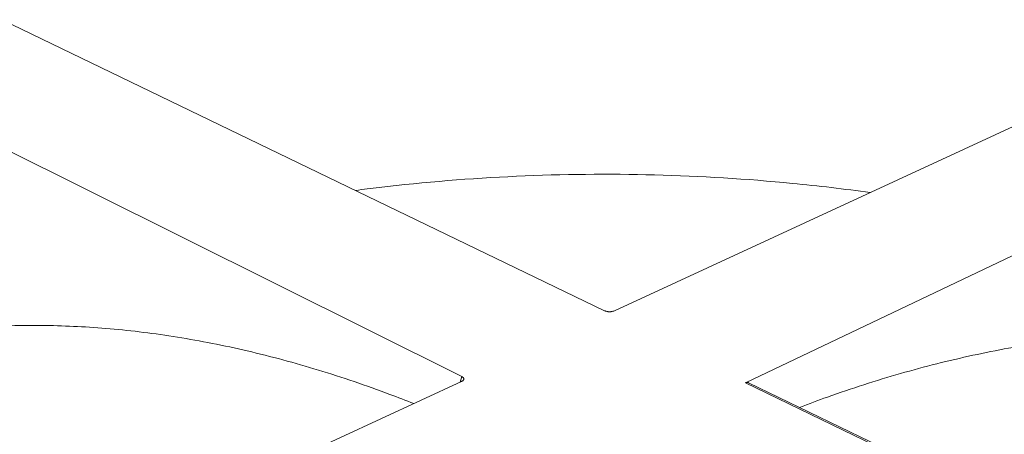
# Model space of a CAD drawing. Units: millimetres. Extents: x 160 to 5780, y 91 to 4041.
# Drawn here: x 1162 to 1908, y 2209 to 2523 of the extents above; entities that cross this region are included whole.
import ezdxf

# ---------------------------------------------------------------- set-up
doc = ezdxf.new("R2010")
doc.units = ezdxf.units.MM
doc.header["$LTSCALE"] = 20
doc.layers.add('Visible (ISO)', color=7, linetype='Continuous', lineweight=9)
doc.layers.add('Visible Narrow (ISO)', color=7, linetype='Continuous', lineweight=9)

msp = doc.modelspace()

# ---------------------------------------------------------------- linework, layer by layer
at = {"layer": 'Visible (ISO)'}
for p, q in [((1148.81, 2522.99), (1605.1, 2302.35)), ((2078.1, 2517.66), (1612.51, 2302.3)), ((1041.51, 2479.47), (1496.98, 2252.39)), ((1711.72, 2247.75), (2183.9, 2472.86)), ((943.69, 1992.95), (1496.79, 2248.78)), ((2261.46, 1983.02), (1714.15, 2247.81))]:
    msp.add_line(p, q, dxfattribs=at)
at = {"layer": 'Visible (ISO)', "flags": 128}
for points in [[(1605.1, 2302.35, 0.018419), (1605.8, 2302.06, 0.033908), (1606.19, 2301.94, 0.004967), (1607.17, 2301.73, 0.017913), (1607.44, 2301.69, 0.015291), (1608.13, 2301.62, 0.015767), (1608.79, 2301.59, 0.015682), (1609.46, 2301.61, 0.015271), (1610.14, 2301.67, 0.017696), (1610.42, 2301.71, 0.004849), (1611.41, 2301.91, 0.033464), (1611.81, 2302.03, 0.018188), (1612.51, 2302.3)], [(1496.79, 2248.78, 0.039222), (1497.32, 2249.04, 0.05321), (1497.67, 2249.31, 0.017854), (1498.09, 2249.72, 0.042427), (1498.24, 2249.92, 0.064963), (1498.4, 2250.24, 0.066019), (1498.46, 2250.58, 0.069198), (1498.43, 2250.91, 0.068218), (1498.31, 2251.24, 0.047551), (1498.18, 2251.44, 0.020513), (1497.81, 2251.85, 0.057284), (1497.48, 2252.12, 0.043018), (1496.98, 2252.39)], [(1711.72, 2247.75, -0.037589), (1712.21, 2247.95, -0.056602), (1712.55, 2248.02, -0.016383), (1712.98, 2248.05, -0.017702), (1713.38, 2248.04, -0.061227), (1713.69, 2247.99, -0.039134), (1714.15, 2247.81)]]:
    msp.add_lwpolyline(points, format="xyb", dxfattribs=at)
at = {"layer": 'Visible (ISO)'}
for points, knots in [([(1416.46, 2393.57), (1422.4, 2394.34), (1428.33, 2395.08), (1468.88, 2399.86), (1503.65, 2402.7), (1573.25, 2405.89), (1608.12, 2406.24), (1677.76, 2404.44), (1712.57, 2402.3), (1766.96, 2396.99), (1786.65, 2394.66), (1806.29, 2391.94)], [19.032293, 19.032293, 19.032293, 19.032293, 20.902931, 20.902931, 31.79823, 31.79823, 42.691803, 42.691803, 53.584384, 53.584384, 59.781425, 59.781425, 59.781425, 59.781425]), ([(1460.51, 2232), (1454.54, 2234.38), (1448.55, 2236.7), (1424.55, 2245.7), (1406.45, 2251.87), (1370.34, 2262.89), (1352.35, 2267.74), (1316.71, 2276.05), (1299.06, 2279.53), (1264.34, 2285.1), (1247.26, 2287.21), (1213.88, 2290.13), (1197.57, 2290.94), (1165.91, 2291.38), (1150.55, 2291.02), (1122.77, 2289.38), (1109.67, 2288.19), (1083.38, 2284.9), (1070.21, 2282.81), (1045.57, 2277.99), (1034.09, 2275.37), (1022.7, 2272.4)], [11.40877, 11.40877, 11.40877, 11.40877, 13.684848, 13.684848, 20.527273, 20.527273, 27.369697, 27.369697, 34.212121, 34.212121, 41.054545, 41.054545, 47.896969, 47.896969, 54.739394, 54.739394, 60.73417, 60.73417, 66.728947, 66.728947, 71.999763, 71.999763, 71.999763, 71.999763]), ([(2201.36, 2265.27), (2189.78, 2268.39), (2178.11, 2271.15), (2153.05, 2276.27), (2139.65, 2278.53), (2112.92, 2282.15), (2099.58, 2283.49), (2071.32, 2285.47), (2055.68, 2286.03), (2023.45, 2285.97), (2006.84, 2285.35), (1972.85, 2282.84), (1955.45, 2280.94), (1920.08, 2275.78), (1902.11, 2272.52), (1865.79, 2264.63), (1847.46, 2260), (1810.65, 2249.42), (1792.19, 2243.47), (1766.79, 2234.42), (1759.75, 2231.82), (1752.74, 2229.14)], [-71.999763, -71.999763, -71.999763, -71.999763, -66.728947, -66.728947, -60.73417, -60.73417, -54.739394, -54.739394, -47.896969, -47.896969, -41.054545, -41.054545, -34.212121, -34.212121, -27.369697, -27.369697, -20.527273, -20.527273, -13.684848, -13.684848, -11.061461, -11.061461, -11.061461, -11.061461])]:
    msp.add_open_spline(points, degree=3, knots=knots, dxfattribs=at)
at = {"layer": 'Visible Narrow (ISO)'}
for p, q in [((1496.98, 2252.39), (1495.82, 2248.33)), ((1711.72, 2247.75), (2259.25, 1982.76))]:
    msp.add_line(p, q, dxfattribs=at)

doc.saveas('drawing.dxf')
